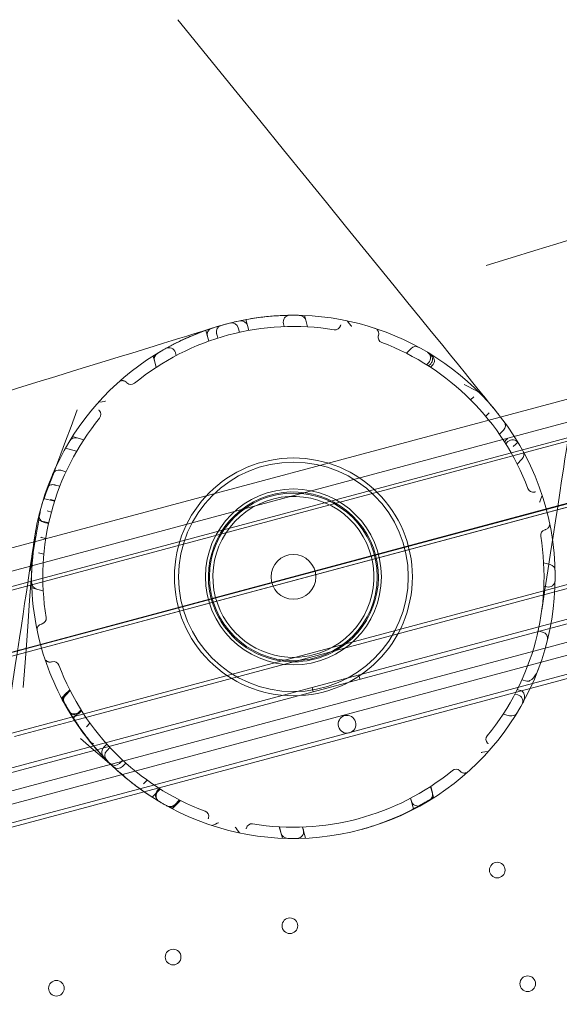
# Model space of a CAD drawing. Units: millimetres. Extents: x 98736 to 123236, y 30126 to 53626.
# Drawn here: x 102726 to 102967, y 42307 to 42747 of the extents above; entities that cross this region are included whole.
import ezdxf

# ---------------------------------------------------------------- set-up
doc = ezdxf.new("R2010")
doc.units = ezdxf.units.MM
doc.header["$MEASUREMENT"] = 0

msp = doc.modelspace()

# ---------------------------------------------------------------- linework, layer by layer
at = {"color": 0, "linetype": 'Continuous', "lineweight": 0}
for p, q in [((103320.07, 42654.04), (102373.47, 42400.4)), ((102373.47, 42400.4), (103320.07, 42654.04)), ((103320.46, 42652.59), (102373.85, 42398.95)), ((103294.19, 42654.04), (102395.88, 42413.34)), ((103294.19, 42654.04), (102395.88, 42413.34)), ((103170.86, 42631.35), (102514.03, 42455.35)), ((103170.86, 42631.35), (102514.03, 42455.35)), ((103327.45, 42626.51), (102380.84, 42372.87)), ((103327.84, 42625.06), (102381.23, 42371.42)), ((102381.23, 42371.42), (103327.84, 42625.06)), ((102853.74, 42612.97), (102853.16, 42615.12)), ((102827.77, 42610.58), (102827.04, 42613.29)), ((102828.34, 42608.44), (102827.77, 42610.58)), ((102844.14, 42610.15), (102843.8, 42611.43)), ((102853.74, 42612.97), (102854.52, 42610.05)), ((102809.81, 42605.77), (102809.08, 42608.47)), ((102814.46, 42605.01), (102813.97, 42606.83)), ((102824.12, 42607.59), (102823.58, 42609.62)), ((102810.38, 42603.63), (102809.81, 42605.77)), ((102489.46, 42402.18), (103218.73, 42597.59)), ((102489.46, 42402.18), (103218.73, 42597.59)), ((102795.85, 42597.21), (102795.5, 42598.49)), ((102900.87, 42600.34), (102898.73, 42598.2)), ((102786.12, 42594.85), (102785.55, 42597)), ((102786.12, 42594.85), (102786.91, 42591.93)), ((102786.15, 42594.87), (102786.93, 42591.95)), ((102907.77, 42593.1), (102908.71, 42594.04)), ((102908.65, 42592.54), (102909.62, 42593.51)), ((102909.52, 42591.98), (102910.52, 42592.99)), ((102363.26, 42314.54), (103371.84, 42584.76)), ((103312.31, 42586.43), (102414, 42345.72)), ((103312.31, 42586.43), (102414, 42345.72)), ((103350, 42580.98), (102384.07, 42322.18)), ((103371.45, 42576.37), (102367.79, 42307.47)), ((102927.45, 42577.42), (102928.83, 42578.81)), ((102934.2, 42570.03), (102935.41, 42571.24)), ((103354.05, 42565.87), (102388.13, 42307.05)), ((103354.05, 42565.87), (102388.13, 42307.05)), ((102940.32, 42562), (102942.1, 42563.79)), ((102751.62, 42560.35), (102749.47, 42560.93)), ((102751.62, 42560.35), (102754.54, 42559.57)), ((102942.57, 42558.62), (102943.54, 42559.59)), ((102943.13, 42557.74), (102944.07, 42558.69)), ((102746.36, 42555.73), (102751.35, 42554.39)), ((102950.37, 42550.84), (102948.23, 42548.7)), ((102746.6, 42545.24), (102744.23, 42545.88)), ((102743.84, 42538.75), (102741.9, 42539.27)), ((102736.63, 42533.31), (102741.47, 42532.01)), ((102739.54, 42532.87), (102741.57, 42532.33)), ((102740.07, 42527.21), (102738.16, 42527.72)), ((102734.05, 42523.65), (102738.88, 42522.35)), ((102736.78, 42522.57), (102738.81, 42522.03)), ((102737.56, 42515.33), (102735.62, 42515.85)), ((102736.71, 42508.33), (102734.34, 42508.96)), ((102963, 42503.71), (102960.07, 42504.49)), ((102991.95, 42498.68), (102965.06, 42491.47)), ((102991.95, 42498.68), (102965.06, 42491.47)), ((102733.5, 42492.74), (102731.35, 42493.31)), ((102733.5, 42492.74), (102736.43, 42491.95)), ((102965.06, 42491.47), (102750.47, 42433.98)), ((102965.06, 42491.47), (102750.47, 42433.98)), ((102960.17, 42494.12), (102961.46, 42493.77)), ((102959.64, 42473.55), (102957.62, 42474.09)), ((103023.02, 42466.81), (102954.08, 42448.34)), ((103021.07, 42468.2), (102955.08, 42450.51)), ((103021.07, 42468.2), (102955.08, 42450.51)), ((102877.97, 42452.44), (102877.45, 42454.37)), ((102950.35, 42452.19), (102952.54, 42451.61)), ((102744.76, 42444.19), (102748.28, 42447.72)), ((102746.13, 42445.6), (102748.27, 42447.74)), ((102746.35, 42445.22), (102748.47, 42447.35)), ((102955.08, 42450.51), (102779.59, 42403.49)), ((102955.08, 42450.51), (102779.59, 42403.49)), ((102954.08, 42448.34), (102781.54, 42402.11)), ((102857.14, 42446.86), (102856.62, 42448.79)), ((102948.26, 42447.81), (102949.64, 42447.44)), ((102746.13, 42445.6), (102746.13, 42445.6)), ((102947.23, 42445.82), (102948.52, 42445.47)), ((102749.9, 42435.19), (102753.39, 42438.68)), ((102752.43, 42437.76), (102753.37, 42438.7)), ((102752.66, 42437.39), (102753.61, 42438.34)), ((102944.88, 42436.1), (102941.96, 42436.88)), ((102750.47, 42433.98), (102723.57, 42426.77)), ((102750.47, 42433.98), (102723.57, 42426.77)), ((102755.73, 42431.21), (102757.33, 42432.81)), ((102763.44, 42421.87), (102764.93, 42423.37)), ((102764.81, 42420.46), (102766.27, 42421.92)), ((102770.48, 42414.78), (102771.94, 42416.24)), ((102771.9, 42413.41), (102773.4, 42414.91)), ((102779.59, 42403.49), (102713.6, 42385.81)), ((102779.59, 42403.49), (102713.6, 42385.81)), ((102781.24, 42405.71), (102782.84, 42407.31)), ((102785.13, 42399.71), (102788.75, 42403.33)), ((102787.41, 42402.63), (102788.36, 42403.58)), ((102787.79, 42402.4), (102788.73, 42403.35)), ((102910.86, 42399.69), (102909.57, 42404.5)), ((102910.38, 42401.59), (102909.59, 42404.52)), ((102781.54, 42402.11), (102712.6, 42383.64)), ((102901.91, 42394.46), (102900.63, 42399.23)), ((102901, 42397.95), (102900.65, 42399.24)), ((102794.08, 42394.52), (102797.79, 42398.23)), ((102795.24, 42396.32), (102797.37, 42398.45)), ((102795.63, 42396.11), (102797.77, 42398.25)), ((102795.63, 42396.11), (102795.63, 42396.11)), ((102843.31, 42381.33), (102841.95, 42386.4)), ((102842.76, 42383.48), (102841.98, 42386.4)), ((102853.66, 42381.35), (102852.33, 42386.3)), ((102852.7, 42385.01), (102852.36, 42386.3))]:
    msp.add_line(p, q, dxfattribs=at)
for centre, radius in [((102848.25, 42498.22), 53.18), ((102848.25, 42498.22), 51.34), ((102848.25, 42498.22), 39.34), ((102848.25, 42498.22), 37.5), ((102848.25, 42498.22), 10), ((102939.34, 42367.07), 3.5), ((102846.65, 42342.18), 3.5), ((102794.49, 42328.2), 3.5), ((102952.95, 42316.26), 3.5), ((102742.33, 42314.22), 3.5)]:
    msp.add_circle(centre, radius, dxfattribs=at)
for centre, radius, start, end in [((102848.25, 42498.22), 117, 37.6671, 172.3329), ((102846.69, 42612.21), 3, 90.7819, 195), ((102850.84, 42612.19), 3, 15, 88.6979), ((102850.84, 42612.19), 3, 15, 88.6979), ((102848.25, 42498.22), 112, 80.6386, 129.3614), ((102816.82, 42607.8), 3, 106.0052, 195), ((102820.68, 42608.84), 3, 15, 103.9948), ((102820.68, 42608.84), 3, 15, 103.9948), ((102824.87, 42609.8), 3, 15, 101.8342), ((102866.87, 42611.2), 2.5, 260.6386, 345), ((102812.71, 42606.54), 3, 108.1658, 195), ((102888.61, 42605.38), 2.5, 165, 249.3614), ((102848.25, 42498.22), 112, 20.6386, 69.3614), ((102789.02, 42595.63), 3, 121.3021, 195), ((102789.02, 42595.63), 3, 121.3021, 195), ((102789.05, 42595.65), 3, 121.2862, 195), ((102792.6, 42597.72), 3, 15, 119.2181), ((102902.99, 42598.22), 3, 61.3021, 135), ((102906.59, 42596.16), 3, 315, 59.2181), ((102775.63, 42586.75), 2.5, 225, 309.3614), ((102759.72, 42570.84), 2.5, 320.6386, 45), ((102937.53, 42569.12), 3, 125.1075, 135), ((102848.25, 42498.22), 112, 140.6386, 189.3614), ((102848.25, 42498.22), 117, 357.6394, 37.6671), ((102939.98, 42565.91), 3, 315, 36.4239), ((102750.84, 42557.45), 3, 75, 148.6979), ((102946.19, 42556.57), 3, 30.7819, 135), ((102948.25, 42552.97), 3, 315, 28.6979), ((102848.25, 42498.22), 38, 308.2618, 195), ((102955.4, 42538.58), 2.5, 200.6386, 285), ((102848.25, 42498.22), 36, 299.1288, 195), ((102961.22, 42516.85), 2.5, 105, 189.3614), ((102848.25, 42498.22), 117, 172.3329, 195), ((102848.25, 42498.22), 112, 320.6386, 9.3614), ((102962.22, 42500.81), 3, 1.3021, 75), ((102962.24, 42496.67), 3, 255, 359.2181), ((102734.28, 42495.63), 3, 181.3021, 255), ((102848.25, 42498.22), 117, 212.3606, 357.6394), ((102848.25, 42498.22), 38, 195, 261.7382), ((102848.25, 42498.22), 36, 195, 270.8712), ((102735.27, 42479.6), 2.5, 285, 9.3614), ((102958.86, 42470.65), 3, 346.0027, 75), ((102848.25, 42498.22), 117, 195, 212.3606), ((102848.25, 42498.22), 38, 261.7382, 308.2618), ((102848.25, 42498.22), 36, 270.8712, 299.1288), ((102741.1, 42457.87), 2.5, 20.6386, 105), ((102848.25, 42498.22), 112, 200.6386, 249.3614), ((102748.25, 42443.48), 3, 135, 208.6979), ((102748.25, 42443.48), 3, 135, 208.6979), ((102748.47, 42443.1), 3, 135, 208.9193), ((102947.75, 42442.58), 3, 330.7819, 75), ((102848.25, 42498.22), 117, 210.717, 224.4902), ((102750.31, 42439.88), 3, 210.7819, 315), ((102750.54, 42439.51), 3, 211.0011, 315), ((102872.25, 42432.3), 4, 105.6046, 284.3929), ((102872.16, 42432.28), 4, 285.6046, 104.3929), ((102945.66, 42438.99), 3, 255, 328.6979), ((102936.78, 42425.61), 2.5, 140.6386, 225), ((102765.56, 42419.75), 3, 135, 223.4993), ((102766.93, 42418.33), 3, 135, 224.4902), ((102768.36, 42416.9), 3, 225.5098, 315), ((102769.78, 42415.53), 3, 226.5007, 315), ((102920.87, 42409.7), 2.5, 45, 129.3614), ((102848.25, 42498.22), 112, 260.6386, 309.3614), ((102789.53, 42400.51), 3, 135, 238.9989), ((102789.91, 42400.28), 3, 135, 239.2181), ((102907.48, 42400.82), 3, 301.3021, 15), ((102793.12, 42398.44), 3, 241.0807, 315), ((102848.25, 42498.22), 117, 241.0807, 241.2366), ((102793.51, 42398.23), 3, 241.3021, 315), ((102793.51, 42398.23), 3, 241.3021, 315), ((102903.9, 42398.73), 3, 195, 299.2181), ((102807.89, 42391.07), 2.5, 345, 69.3614), ((102829.63, 42385.25), 2.5, 80.6386, 165), ((102845.66, 42384.25), 3, 195, 268.6979), ((102849.81, 42384.23), 3, 270.7819, 15)]:
    msp.add_arc(centre, radius, start, end, dxfattribs=at)
for points, knots in [([(102939.87, 42570.98), (102939.87, 42570.98), (102939.87, 42570.98), (102939.87, 42570.98), (102939.88, 42570.98), (102796.59, 42747.42)], [-0.01439031, -0.01439031, -0.01439031, -0.01439031, 0, 0, 0.01439031, 0.01439031, 0.01439031, 0.01439031]), ([(102934.45, 42637.49), (103057.47, 42675.39), (103057.47, 42675.39), (103057.47, 42675.39), (103057.47, 42675.39), (103057.47, 42675.39)], [-0.00630134, -0.00630134, -0.00630134, -0.00630134, 0, 0, 0.00630134, 0.00630134, 0.00630134, 0.00630134]), ([(102787.46, 42598.19), (102787.46, 42598.19), (102787.55, 42598.24), (102787.9, 42598.45), (102788.16, 42598.61), (102788.9, 42599.05), (102789.4, 42599.34), (102790.4, 42599.92), (102790.85, 42600.17), (102791.58, 42600.58), (102791.84, 42600.73), (102792.37, 42601.02), (102792.64, 42601.16), (102793.56, 42601.66), (102794.25, 42602.02), (102795.73, 42602.77), (102796.51, 42603.16), (102798.16, 42603.96), (102799.02, 42604.37), (102800.33, 42604.96), (102800.75, 42605.15), (102802.24, 42605.8), (102803.36, 42606.27), (102805.5, 42607.14), (102806.52, 42607.53), (102808.6, 42608.3), (102809.66, 42608.68), (102811.31, 42609.24), (102811.88, 42609.43), (102813.55, 42609.96), (102814.65, 42610.3), (102816.86, 42610.94), (102817.98, 42611.24), (102819.48, 42611.63), (102819.87, 42611.73), (102821.41, 42612.11), (102822.56, 42612.37), (102825.29, 42612.96), (102826.84, 42613.26), (102829.84, 42613.77), (102831.3, 42614), (102833.94, 42614.35), (102835.13, 42614.49), (102837.41, 42614.72), (102838.51, 42614.82), (102839.95, 42614.93), (102840.36, 42614.96), (102841.88, 42615.05), (102842.94, 42615.1), (102844.56, 42615.16), (102845.17, 42615.18), (102846.31, 42615.21), (102846.83, 42615.21), (102847.68, 42615.22), (102848.02, 42615.22), (102848.76, 42615.22), (102849.13, 42615.22), (102849.77, 42615.21), (102850.04, 42615.21), (102850.36, 42615.2), (102850.46, 42615.2), (102850.74, 42615.19), (102850.85, 42615.19), (102850.9, 42615.19), (102850.91, 42615.19), (102850.91, 42615.19)], [0, 0, 0, 0, 4.271557, 4.271557, 8.543115, 8.543115, 13.38538, 13.38538, 16.593248, 16.593248, 18.22764, 18.22764, 19.801116, 19.801116, 23.373399, 23.373399, 26.909294, 26.909294, 30.445185, 30.445185, 32.059995, 32.059995, 36.053874, 36.053874, 39.463856, 39.463856, 42.873833, 42.873833, 44.682551, 44.682551, 48.044416, 48.044416, 51.406276, 51.406276, 52.576945, 52.576945, 56.048342, 56.048342, 60.799637, 60.799637, 65.436917, 65.436917, 69.453357, 69.453357, 73.469793, 73.469793, 75.08212, 75.08212, 79.624162, 79.624162, 82.67908, 82.67908, 85.733994, 85.733994, 88.075343, 88.075343, 91.184416, 91.184416, 94.293485, 94.293485, 95.89373, 95.89373, 99.594882, 99.594882, 100.567735, 100.567735, 100.567735, 100.567735]), ([(102692.98, 42572.69), (102815.99, 42610.69), (102815.99, 42610.69), (102815.99, 42610.69), (102815.99, 42610.69), (102815.99, 42610.69)], [-0.00630134, -0.00630134, -0.00630134, -0.00630134, 0, 0, 0.00630134, 0.00630134, 0.00630134, 0.00630134]), ([(102869.39, 42610.92), (102869.38, 42610.9), (102869.38, 42610.88), (102869.37, 42610.86), (102869.36, 42610.83), (102869.36, 42610.81), (102869.35, 42610.78), (102869.35, 42610.77), (102869.34, 42610.75), (102869.34, 42610.74), (102869.34, 42610.73), (102869.33, 42610.72), (102869.33, 42610.71), (102869.33, 42610.7), (102869.33, 42610.69), (102869.32, 42610.68), (102869.32, 42610.66), (102869.31, 42610.64), (102869.31, 42610.62), (102869.3, 42610.6), (102869.3, 42610.57), (102869.29, 42610.55)], [0, 0, 0, 0, 0.0671276, 0.0671276, 0.0671276, 0.1438448, 0.1438448, 0.1438448, 0.191793, 0.191793, 0.191793, 0.2157671, 0.2157671, 0.2157671, 0.2541258, 0.2541258, 0.2541258, 0.3154995, 0.3154995, 0.3154995, 0.383586, 0.383586, 0.383586, 0.383586]), ([(102884.66, 42609.42), (102884.84, 42609.36), (102885.01, 42609.27), (102885.18, 42609.17), (102885.37, 42609.06), (102885.55, 42608.91), (102885.71, 42608.74), (102885.81, 42608.64), (102885.9, 42608.52), (102885.98, 42608.39), (102886.02, 42608.33), (102886.06, 42608.26), (102886.1, 42608.19), (102886.16, 42608.08), (102886.21, 42607.96), (102886.25, 42607.83), (102886.31, 42607.63), (102886.36, 42607.41), (102886.37, 42607.18), (102886.39, 42606.93), (102886.36, 42606.66), (102886.29, 42606.39)], [-9.218988, -9.218988, -9.218988, -9.218988, -7.605665, -7.605665, -7.605665, -5.761868, -5.761868, -5.761868, -4.609494, -4.609494, -4.609494, -4.033307, -4.033307, -4.033307, -3.111408, -3.111408, -3.111408, -1.63637, -1.63637, -1.63637, 0, 0, 0, 0]), ([(102886.29, 42606.39), (102886.29, 42606.37), (102886.28, 42606.35), (102886.28, 42606.33), (102886.27, 42606.3), (102886.26, 42606.28), (102886.26, 42606.25), (102886.25, 42606.24), (102886.25, 42606.22), (102886.24, 42606.21), (102886.24, 42606.2), (102886.24, 42606.19), (102886.24, 42606.18), (102886.23, 42606.17), (102886.23, 42606.16), (102886.23, 42606.15), (102886.22, 42606.13), (102886.22, 42606.11), (102886.21, 42606.09), (102886.2, 42606.07), (102886.2, 42606.04), (102886.19, 42606.02)], [-0.383586, -0.383586, -0.383586, -0.383586, -0.3164585, -0.3164585, -0.3164585, -0.2397413, -0.2397413, -0.2397413, -0.191793, -0.191793, -0.191793, -0.1678189, -0.1678189, -0.1678189, -0.1294603, -0.1294603, -0.1294603, -0.0680865, -0.0680865, -0.0680865, 0, 0, 0, 0]), ([(102910.03, 42594.03), (102910.17, 42594.25), (102910.26, 42594.48), (102910.4, 42594.99), (102910.43, 42595.28), (102910.4, 42595.93), (102910.31, 42596.29), (102910.01, 42597.02), (102909.77, 42597.37), (102909.21, 42598.01), (102908.87, 42598.3), (102908.5, 42598.52), (102908.5, 42598.52), (102908.5, 42598.52)], [0, 0, 0, 0, 0.760734, 0.760734, 1.65463, 1.65463, 2.918716, 2.918716, 4.458768, 4.458768, 6.117419, 6.117419, 6.12125, 6.12125, 6.12125, 6.12125]), ([(102910.91, 42593.46), (102911.03, 42593.65), (102911.12, 42593.86), (102911.24, 42594.34), (102911.26, 42594.61), (102911.23, 42595.24), (102911.13, 42595.6), (102910.81, 42596.38), (102910.52, 42596.82), (102909.78, 42597.65), (102909.34, 42598.01), (102908.86, 42598.3), (102908.86, 42598.3), (102908.86, 42598.3)], [0, 0, 0, 0, 0.689516, 0.689516, 1.51553, 1.51553, 2.742084, 2.742084, 4.412844, 4.412844, 6.121091, 6.121091, 6.124715, 6.124715, 6.124715, 6.124715]), ([(102770.16, 42585.35), (102770.3, 42585.48), (102770.46, 42585.59), (102770.63, 42585.68), (102770.83, 42585.79), (102771.04, 42585.87), (102771.27, 42585.92), (102771.41, 42585.95), (102771.55, 42585.98), (102771.71, 42585.98), (102771.78, 42585.99), (102771.86, 42585.99), (102771.94, 42585.98), (102772.07, 42585.98), (102772.19, 42585.96), (102772.32, 42585.94), (102772.53, 42585.89), (102772.74, 42585.82), (102772.95, 42585.72), (102773.18, 42585.6), (102773.4, 42585.45), (102773.59, 42585.25)], [-9.218988, -9.218988, -9.218988, -9.218988, -7.605665, -7.605665, -7.605665, -5.761868, -5.761868, -5.761868, -4.609494, -4.609494, -4.609494, -4.033307, -4.033307, -4.033307, -3.111408, -3.111408, -3.111408, -1.63637, -1.63637, -1.63637, 0, 0, 0, 0]), ([(102773.59, 42585.25), (102773.61, 42585.24), (102773.63, 42585.22), (102773.64, 42585.21), (102773.66, 42585.19), (102773.68, 42585.17), (102773.7, 42585.15), (102773.71, 42585.14), (102773.72, 42585.13), (102773.73, 42585.12), (102773.74, 42585.11), (102773.74, 42585.11), (102773.75, 42585.1), (102773.76, 42585.09), (102773.76, 42585.08), (102773.77, 42585.07), (102773.79, 42585.06), (102773.8, 42585.05), (102773.82, 42585.03), (102773.83, 42585.01), (102773.85, 42585), (102773.87, 42584.98)], [-0.383586, -0.383586, -0.383586, -0.383586, -0.3164585, -0.3164585, -0.3164585, -0.2397413, -0.2397413, -0.2397413, -0.191793, -0.191793, -0.191793, -0.1678189, -0.1678189, -0.1678189, -0.1294603, -0.1294603, -0.1294603, -0.0680865, -0.0680865, -0.0680865, 0, 0, 0, 0]), ([(102924.59, 42584.25), (102930.98, 42580.95), (102930.98, 42580.95), (102930.98, 42580.95), (102930.98, 42580.95), (102930.98, 42580.95)], [-0.01316614, -0.01316614, -0.01316614, -0.01316614, 0, 0, 0.01316614, 0.01316614, 0.01316614, 0.01316614]), ([(102959.3, 42483.26), (102974.56, 42583.56), (102974.56, 42583.56), (102974.56, 42583.56), (102974.56, 42583.55), (102974.56, 42583.55)], [-0.003197829, -0.003197829, -0.003197829, -0.003197829, 0, 0, 0.003197829, 0.003197829, 0.003197829, 0.003197829]), ([(102751.64, 42572.92), (102735.82, 42530.62), (102735.82, 42530.62), (102735.82, 42530.62), (102735.82, 42530.62), (102735.82, 42530.62)], [-0.002652314, -0.002652314, -0.002652314, -0.002652314, 0, 0, 0.002652314, 0.002652314, 0.002652314, 0.002652314]), ([(102761.22, 42572.88), (102761.24, 42572.86), (102761.25, 42572.85), (102761.29, 42572.81), (102761.3, 42572.8), (102761.33, 42572.77), (102761.34, 42572.76), (102761.36, 42572.74), (102761.37, 42572.73), (102761.38, 42572.72), (102761.39, 42572.71), (102761.41, 42572.69), (102761.43, 42572.67), (102761.46, 42572.64), (102761.47, 42572.62), (102761.49, 42572.61)], [0, 0, 0, 0, 0.0671276, 0.0671276, 0.1438448, 0.1438448, 0.191793, 0.191793, 0.2157671, 0.2157671, 0.2541258, 0.2541258, 0.3154995, 0.3154995, 0.383586, 0.383586, 0.383586, 0.383586]), ([(102946.51, 42556.5), (102948.55, 42558.47), (102948.55, 42558.47), (102948.54, 42558.47), (102948.54, 42558.47), (102948.54, 42558.47)], [-0.003877664, -0.003877664, -0.003877664, -0.003877664, 0, 0, 0.003877664, 0.003877664, 0.003877664, 0.003877664]), ([(102740.59, 42544.04), (102740.59, 42544.04), (102740.6, 42544.04), (102740.74, 42544.37), (102740.93, 42544.68), (102741.4, 42545.21), (102741.68, 42545.43), (102742.33, 42545.79), (102742.7, 42545.91), (102743.46, 42546.01), (102743.83, 42545.98), (102744.19, 42545.89)], [-4.438716, -4.438716, -4.438716, -4.438716, -4.436094, -4.436094, -3.355009, -3.355009, -2.286953, -2.286953, -1.119773, -1.119773, 0, 0, 0, 0]), ([(102738.2, 42537.94), (102738.2, 42537.94), (102738.2, 42537.94), (102738.33, 42538.3), (102738.56, 42538.62), (102739.13, 42539.09), (102739.44, 42539.26), (102740.09, 42539.44), (102740.41, 42539.49), (102741.03, 42539.47), (102741.33, 42539.43), (102741.63, 42539.34)], [-5.165841, -5.165841, -5.165841, -5.165841, -5.162673, -5.162673, -3.407764, -3.407764, -2.015655, -2.015655, -0.929685, -0.929685, 0, 0, 0, 0]), ([(102956.42, 42536.27), (102956.4, 42536.26), (102956.38, 42536.25), (102956.35, 42536.25), (102956.33, 42536.24), (102956.3, 42536.24), (102956.28, 42536.23), (102956.26, 42536.22), (102956.25, 42536.22), (102956.23, 42536.22), (102956.23, 42536.21), (102956.22, 42536.21), (102956.21, 42536.21), (102956.2, 42536.21), (102956.19, 42536.2), (102956.17, 42536.2), (102956.15, 42536.19), (102956.13, 42536.19), (102956.11, 42536.18), (102956.09, 42536.18), (102956.07, 42536.17), (102956.05, 42536.17)], [0, 0, 0, 0, 0.0671276, 0.0671276, 0.0671276, 0.1438448, 0.1438448, 0.1438448, 0.191793, 0.191793, 0.191793, 0.2157671, 0.2157671, 0.2157671, 0.2541258, 0.2541258, 0.2541258, 0.3154995, 0.3154995, 0.3154995, 0.383586, 0.383586, 0.383586, 0.383586]), ([(102735.24, 42528.51), (102735.24, 42528.51), (102735.24, 42528.51), (102735.24, 42528.51), (102735.24, 42528.51), (102730.57, 42500.91)], [-0.00536678, -0.00536678, -0.00536678, -0.00536678, 0, 0, 0.00536678, 0.00536678, 0.00536678, 0.00536678]), ([(102734.69, 42526.38), (102734.69, 42526.38), (102734.69, 42526.38), (102734.63, 42526.16), (102734.6, 42525.94), (102734.58, 42525.48), (102734.6, 42525.26), (102734.7, 42524.63), (102734.84, 42524.24), (102735.24, 42523.57), (102735.5, 42523.28), (102736.09, 42522.83), (102736.43, 42522.66), (102736.78, 42522.57)], [-4.825161, -4.825161, -4.825161, -4.825161, -4.822515, -4.822515, -4.142519, -4.142519, -3.466669, -3.466669, -2.246366, -2.246366, -1.103566, -1.103566, 0, 0, 0, 0]), ([(102962.75, 42522.29), (102962.79, 42522.1), (102962.81, 42521.91), (102962.8, 42521.72), (102962.79, 42521.49), (102962.76, 42521.27), (102962.69, 42521.04), (102962.65, 42520.91), (102962.59, 42520.77), (102962.52, 42520.63), (102962.49, 42520.56), (102962.45, 42520.5), (102962.41, 42520.43), (102962.34, 42520.32), (102962.26, 42520.22), (102962.17, 42520.12), (102962.03, 42519.96), (102961.87, 42519.81), (102961.67, 42519.69), (102961.46, 42519.55), (102961.21, 42519.43), (102960.95, 42519.36)], [-9.218988, -9.218988, -9.218988, -9.218988, -7.605665, -7.605665, -7.605665, -5.761868, -5.761868, -5.761868, -4.609494, -4.609494, -4.609494, -4.033307, -4.033307, -4.033307, -3.111408, -3.111408, -3.111408, -1.63637, -1.63637, -1.63637, 0, 0, 0, 0]), ([(102717.84, 42418.49), (102733.08, 42518.85), (102733.08, 42518.85), (102733.08, 42518.85), (102733.08, 42518.85), (102733.08, 42518.85)], [-0.003197829, -0.003197829, -0.003197829, -0.003197829, 0, 0, 0.003197829, 0.003197829, 0.003197829, 0.003197829]), ([(102960.95, 42519.36), (102960.93, 42519.36), (102960.91, 42519.35), (102960.88, 42519.34), (102960.86, 42519.34), (102960.83, 42519.33), (102960.81, 42519.33), (102960.79, 42519.32), (102960.78, 42519.32), (102960.76, 42519.31), (102960.76, 42519.31), (102960.75, 42519.31), (102960.74, 42519.31), (102960.73, 42519.3), (102960.72, 42519.3), (102960.7, 42519.3), (102960.68, 42519.29), (102960.66, 42519.29), (102960.64, 42519.28), (102960.62, 42519.27), (102960.6, 42519.27), (102960.58, 42519.26)], [-0.383586, -0.383586, -0.383586, -0.383586, -0.3164585, -0.3164585, -0.3164585, -0.2397413, -0.2397413, -0.2397413, -0.191793, -0.191793, -0.191793, -0.1678189, -0.1678189, -0.1678189, -0.1294603, -0.1294603, -0.1294603, -0.0680865, -0.0680865, -0.0680865, 0, 0, 0, 0]), ([(102732.11, 42512.37), (102732.11, 42512.37), (102732.11, 42512.37), (102732.11, 42512.37), (102732.11, 42512.37), (102727.52, 42448.76)], [-0.002626498, -0.002626498, -0.002626498, -0.002626498, 0, 0, 0.002626498, 0.002626498, 0.002626498, 0.002626498]), ([(102733.75, 42474.16), (102733.71, 42474.34), (102733.69, 42474.54), (102733.7, 42474.73), (102733.7, 42474.95), (102733.74, 42475.18), (102733.81, 42475.4), (102733.85, 42475.54), (102733.91, 42475.68), (102733.98, 42475.82), (102734.01, 42475.88), (102734.05, 42475.95), (102734.09, 42476.02), (102734.16, 42476.12), (102734.24, 42476.23), (102734.33, 42476.33), (102734.47, 42476.48), (102734.63, 42476.63), (102734.83, 42476.76), (102735.04, 42476.9), (102735.29, 42477.01), (102735.55, 42477.08)], [-9.218988, -9.218988, -9.218988, -9.218988, -7.605665, -7.605665, -7.605665, -5.761868, -5.761868, -5.761868, -4.609494, -4.609494, -4.609494, -4.033307, -4.033307, -4.033307, -3.111408, -3.111408, -3.111408, -1.63637, -1.63637, -1.63637, 0, 0, 0, 0]), ([(102735.55, 42477.08), (102735.57, 42477.09), (102735.59, 42477.1), (102735.62, 42477.1), (102735.64, 42477.11), (102735.67, 42477.12), (102735.69, 42477.12), (102735.71, 42477.13), (102735.72, 42477.13), (102735.74, 42477.13), (102735.74, 42477.14), (102735.75, 42477.14), (102735.76, 42477.14), (102735.77, 42477.14), (102735.78, 42477.15), (102735.8, 42477.15), (102735.82, 42477.16), (102735.84, 42477.16), (102735.86, 42477.17), (102735.88, 42477.17), (102735.9, 42477.18), (102735.92, 42477.18)], [-0.383586, -0.383586, -0.383586, -0.383586, -0.3164585, -0.3164585, -0.3164585, -0.2397413, -0.2397413, -0.2397413, -0.191793, -0.191793, -0.191793, -0.1678189, -0.1678189, -0.1678189, -0.1294603, -0.1294603, -0.1294603, -0.0680865, -0.0680865, -0.0680865, 0, 0, 0, 0]), ([(102737.06, 42461.82), (102737.12, 42461.64), (102737.2, 42461.46), (102737.42, 42461.1), (102737.56, 42460.93), (102737.84, 42460.67), (102737.95, 42460.58), (102738.15, 42460.45), (102738.21, 42460.41), (102738.4, 42460.32), (102738.51, 42460.27), (102738.84, 42460.16), (102739.06, 42460.11), (102739.55, 42460.09), (102739.82, 42460.11), (102740.08, 42460.18)], [-9.218988, -9.218988, -9.218988, -9.218988, -7.605665, -7.605665, -5.761868, -5.761868, -4.609494, -4.609494, -4.033307, -4.033307, -3.111408, -3.111408, -1.63637, -1.63637, 0, 0, 0, 0]), ([(102740.08, 42460.18), (102740.1, 42460.19), (102740.12, 42460.19), (102740.17, 42460.2), (102740.19, 42460.21), (102740.24, 42460.22), (102740.25, 42460.23), (102740.27, 42460.23), (102740.28, 42460.23), (102740.3, 42460.24), (102740.31, 42460.24), (102740.35, 42460.25), (102740.37, 42460.26), (102740.41, 42460.27), (102740.43, 42460.27), (102740.45, 42460.28)], [-0.383586, -0.383586, -0.383586, -0.383586, -0.3164585, -0.3164585, -0.2397413, -0.2397413, -0.191793, -0.191793, -0.1678189, -0.1678189, -0.1294603, -0.1294603, -0.0680865, -0.0680865, 0, 0, 0, 0]), ([(102952.54, 42451.61), (102952.74, 42451.55), (102952.96, 42451.54), (102953.45, 42451.59), (102953.72, 42451.68), (102954.35, 42451.98), (102954.74, 42452.25), (102955.66, 42453.13), (102956.11, 42453.75), (102957, 42455.2), (102957.41, 42456.12), (102957.76, 42457.03), (102957.76, 42457.03), (102957.76, 42457.03)], [0, 0, 0, 0, 0.63709, 0.63709, 1.483024, 1.483024, 2.720007, 2.720007, 4.383962, 4.383962, 6.584473, 6.584473, 6.589913, 6.589913, 6.589913, 6.589913]), ([(102765.52, 42415.49), (102764.75, 42416.27), (102763.98, 42417.08), (102762.44, 42418.73), (102761.68, 42419.58), (102760.18, 42421.28), (102759.44, 42422.15), (102758.01, 42423.87), (102757.32, 42424.74), (102755.98, 42426.45), (102755.34, 42427.29), (102754.11, 42428.96), (102753.53, 42429.77), (102752.42, 42431.36), (102751.89, 42432.13), (102750.91, 42433.6), (102750.46, 42434.31), (102749.61, 42435.65), (102749.2, 42436.3), (102748.44, 42437.56), (102748.08, 42438.17), (102747.41, 42439.31), (102747.1, 42439.85), (102746.55, 42440.85), (102746.29, 42441.31), (102745.85, 42442.13), (102745.65, 42442.49), (102745.32, 42443.11), (102745.19, 42443.37), (102744.97, 42443.79), (102744.89, 42443.94), (102744.79, 42444.15), (102744.76, 42444.19), (102744.76, 42444.19)], [53.090249, 53.090249, 53.090249, 53.090249, 56.384244, 56.384244, 59.704719, 59.704719, 63.025194, 63.025194, 66.345669, 66.345669, 69.666144, 69.666144, 72.986619, 72.986619, 76.307094, 76.307094, 79.627569, 79.627569, 82.946511, 82.946511, 86.265453, 86.265453, 89.584395, 89.584395, 92.903337, 92.903337, 96.222279, 96.222279, 99.541222, 99.541222, 102.860164, 102.860164, 106.179106, 106.179106, 106.179106, 106.179106]), ([(102950.81, 42441.92), (102950.81, 42441.92), (102950.81, 42441.92), (102951.09, 42442.43), (102951.3, 42442.98), (102951.54, 42444.11), (102951.57, 42444.65), (102951.46, 42445.5), (102951.36, 42445.86), (102951.08, 42446.42), (102950.93, 42446.64), (102950.59, 42446.99), (102950.41, 42447.12), (102950.21, 42447.22)], [-6.163952, -6.163952, -6.163952, -6.163952, -6.1603, -6.1603, -4.417252, -4.417252, -2.71374, -2.71374, -1.494417, -1.494417, -0.678919, -0.678919, 0, 0, 0, 0]), ([(102747.67, 42438.46), (102747.64, 42438.5), (102747.61, 42438.55), (102747.54, 42438.67), (102747.5, 42438.74), (102747.44, 42438.85), (102747.42, 42438.88), (102747.36, 42438.98), (102747.31, 42439.06), (102747.22, 42439.22), (102747.17, 42439.3), (102747.1, 42439.42), (102747.08, 42439.47), (102746.99, 42439.61), (102746.93, 42439.71), (102746.82, 42439.91), (102746.77, 42440), (102746.69, 42440.14), (102746.66, 42440.19), (102746.57, 42440.34), (102746.52, 42440.44), (102746.41, 42440.63), (102746.35, 42440.73), (102746.28, 42440.85), (102746.26, 42440.89), (102746.19, 42441.02), (102746.14, 42441.11), (102746.04, 42441.29), (102745.99, 42441.37), (102745.9, 42441.54), (102745.85, 42441.62), (102745.79, 42441.74), (102745.77, 42441.78), (102745.73, 42441.85), (102745.71, 42441.89), (102745.67, 42441.95), (102745.66, 42441.98), (102745.63, 42442.02), (102745.63, 42442.04), (102745.62, 42442.04), (102745.62, 42442.04), (102745.62, 42442.04)], [0, 0, 0, 0, 0.381092, 0.381092, 0.76218, 0.76218, 0.914239, 0.914239, 1.231752, 1.231752, 1.54926, 1.54926, 1.699022, 1.699022, 2.062653, 2.062653, 2.364324, 2.364324, 2.535372, 2.535372, 2.865037, 2.865037, 3.194696, 3.194696, 3.316612, 3.316612, 3.658902, 3.658902, 4.015171, 4.015171, 4.409681, 4.409681, 4.660621, 4.660621, 4.911561, 4.911561, 5.230814, 5.230814, 5.560815, 5.560815, 5.650944, 5.650944, 5.650944, 5.650944]), ([(102753.03, 42425.99), (102774.01, 42407.8), (102774.01, 42407.79), (102774.01, 42407.79), (102774.02, 42407.79), (102774.02, 42407.79)], [-0.00722157, -0.00722157, -0.00722157, -0.00722157, 0, 0, 0.00722157, 0.00722157, 0.00722157, 0.00722157]), ([(102759.01, 42423.76), (102757.82, 42423.98), (102757.82, 42423.98), (102757.82, 42423.99), (102757.82, 42423.99), (102757.81, 42423.99)], [-0.00722158, -0.00722158, -0.00722158, -0.00722158, 0, 0, 0.00722158, 0.00722158, 0.00722158, 0.00722158]), ([(102935.28, 42423.57), (102935.26, 42423.58), (102935.25, 42423.6), (102935.23, 42423.62), (102935.21, 42423.63), (102935.2, 42423.65), (102935.18, 42423.67), (102935.17, 42423.68), (102935.16, 42423.69), (102935.14, 42423.7), (102935.14, 42423.71), (102935.13, 42423.71), (102935.13, 42423.72), (102935.12, 42423.73), (102935.11, 42423.74), (102935.1, 42423.75), (102935.09, 42423.76), (102935.07, 42423.78), (102935.06, 42423.79), (102935.04, 42423.81), (102935.03, 42423.82), (102935.01, 42423.84)], [0, 0, 0, 0, 0.0671276, 0.0671276, 0.0671276, 0.1438448, 0.1438448, 0.1438448, 0.191793, 0.191793, 0.191793, 0.2157671, 0.2157671, 0.2157671, 0.2541258, 0.2541258, 0.2541258, 0.3154995, 0.3154995, 0.3154995, 0.383586, 0.383586, 0.383586, 0.383586]), ([(102791.67, 42395.81), (102791.67, 42395.81), (102791.61, 42395.85), (102791.34, 42396), (102791.1, 42396.13), (102790.46, 42396.49), (102790.06, 42396.72), (102789.1, 42397.28), (102788.54, 42397.6), (102787.31, 42398.35), (102786.6, 42398.78), (102785.1, 42399.73), (102784.3, 42400.24), (102782.64, 42401.35), (102781.77, 42401.94), (102779.99, 42403.2), (102779.08, 42403.85), (102777.32, 42405.17), (102776.44, 42405.85), (102774.72, 42407.21), (102773.89, 42407.89), (102772.31, 42409.21), (102771.56, 42409.86), (102770.15, 42411.1), (102769.49, 42411.7), (102768.3, 42412.8), (102767.76, 42413.31), (102766.8, 42414.23), (102766.39, 42414.63), (102765.63, 42415.38), (102765.31, 42415.7), (102764.89, 42416.12), (102764.79, 42416.23), (102764.79, 42416.23)], [58.507172, 58.507172, 58.507172, 58.507172, 61.417085, 61.417085, 64.880818, 64.880818, 68.405497, 68.405497, 71.93017, 71.93017, 75.601479, 75.601479, 79.272783, 79.272783, 82.998016, 82.998016, 86.723245, 86.723245, 90.378509, 90.378509, 94.033768, 94.033768, 97.625111, 97.625111, 101.216447, 101.216447, 104.805029, 104.805029, 108.393605, 108.393605, 112.720419, 112.720419, 117.04722, 117.04722, 117.04722, 117.04722]), ([(102922.91, 42411.19), (102922.89, 42411.21), (102922.87, 42411.22), (102922.86, 42411.24), (102922.84, 42411.26), (102922.82, 42411.28), (102922.8, 42411.29), (102922.79, 42411.31), (102922.78, 42411.32), (102922.77, 42411.33), (102922.76, 42411.33), (102922.76, 42411.34), (102922.75, 42411.35), (102922.74, 42411.35), (102922.74, 42411.36), (102922.73, 42411.37), (102922.71, 42411.39), (102922.7, 42411.4), (102922.68, 42411.42), (102922.67, 42411.43), (102922.65, 42411.45), (102922.63, 42411.46)], [-0.383586, -0.383586, -0.383586, -0.383586, -0.3164585, -0.3164585, -0.3164585, -0.2397413, -0.2397413, -0.2397413, -0.191793, -0.191793, -0.191793, -0.1678189, -0.1678189, -0.1678189, -0.1294603, -0.1294603, -0.1294603, -0.0680865, -0.0680865, -0.0680865, 0, 0, 0, 0]), ([(102926.34, 42411.1), (102926.2, 42410.97), (102926.04, 42410.86), (102925.87, 42410.77), (102925.67, 42410.66), (102925.46, 42410.58), (102925.23, 42410.52), (102925.09, 42410.49), (102924.94, 42410.47), (102924.79, 42410.46), (102924.72, 42410.46), (102924.64, 42410.46), (102924.56, 42410.46), (102924.43, 42410.47), (102924.3, 42410.48), (102924.18, 42410.51), (102923.97, 42410.55), (102923.76, 42410.62), (102923.55, 42410.73), (102923.32, 42410.84), (102923.1, 42411), (102922.91, 42411.19)], [-9.218988, -9.218988, -9.218988, -9.218988, -7.605665, -7.605665, -7.605665, -5.761868, -5.761868, -5.761868, -4.609494, -4.609494, -4.609494, -4.033307, -4.033307, -4.033307, -3.111408, -3.111408, -3.111408, -1.63637, -1.63637, -1.63637, 0, 0, 0, 0]), ([(102910.86, 42399.69), (102910.86, 42399.69), (102910.81, 42399.66), (102910.62, 42399.53), (102910.47, 42399.44), (102910.08, 42399.19), (102909.83, 42399.03), (102909.23, 42398.66), (102908.88, 42398.44), (102908.09, 42397.95), (102907.64, 42397.68), (102906.66, 42397.1), (102906.12, 42396.79), (102904.97, 42396.13), (102904.36, 42395.78), (102903.06, 42395.07), (102902.39, 42394.71), (102900.98, 42393.97), (102900.23, 42393.59), (102898.65, 42392.8), (102897.81, 42392.4), (102896.06, 42391.58), (102895.14, 42391.17), (102893.25, 42390.34), (102892.27, 42389.93), (102890.25, 42389.12), (102889.22, 42388.71), (102887.12, 42387.93), (102886.05, 42387.55), (102883.9, 42386.83), (102882.82, 42386.48), (102880.66, 42385.81), (102879.59, 42385.5), (102878.53, 42385.21)], [-106.179106, -106.179106, -106.179106, -106.179106, -102.860164, -102.860164, -99.541222, -99.541222, -96.222279, -96.222279, -92.903337, -92.903337, -89.584395, -89.584395, -86.265453, -86.265453, -82.946511, -82.946511, -79.627569, -79.627569, -76.307094, -76.307094, -72.986619, -72.986619, -69.666144, -69.666144, -66.345669, -66.345669, -63.025194, -63.025194, -59.704719, -59.704719, -56.384244, -56.384244, -53.090249, -53.090249, -53.090249, -53.090249]), ([(102792.07, 42395.6), (102792.07, 42395.6), (102792.07, 42395.6), (102792.05, 42395.61), (102792.01, 42395.63), (102791.95, 42395.66)], [5.6547369, 5.6547369, 5.6547369, 5.6547369, 5.7881942, 5.7881942, 6.3624749, 6.3624749, 6.3624749, 6.3624749]), ([(102810.21, 42390.05), (102810.21, 42390.08), (102810.22, 42390.1), (102810.23, 42390.14), (102810.24, 42390.17), (102810.25, 42390.21), (102810.25, 42390.22), (102810.26, 42390.25), (102810.26, 42390.25), (102810.27, 42390.28), (102810.27, 42390.29), (102810.28, 42390.32), (102810.28, 42390.34), (102810.29, 42390.38), (102810.3, 42390.4), (102810.31, 42390.42)], [0, 0, 0, 0, 0.0671276, 0.0671276, 0.1438448, 0.1438448, 0.191793, 0.191793, 0.2157671, 0.2157671, 0.2541258, 0.2541258, 0.3154995, 0.3154995, 0.383586, 0.383586, 0.383586, 0.383586]), ([(102827.11, 42385.53), (102827.12, 42385.55), (102827.12, 42385.57), (102827.13, 42385.59), (102827.14, 42385.61), (102827.14, 42385.64), (102827.15, 42385.66), (102827.15, 42385.68), (102827.16, 42385.69), (102827.16, 42385.71), (102827.16, 42385.72), (102827.16, 42385.73), (102827.17, 42385.73), (102827.17, 42385.75), (102827.17, 42385.76), (102827.18, 42385.77), (102827.18, 42385.79), (102827.19, 42385.81), (102827.19, 42385.83), (102827.2, 42385.85), (102827.2, 42385.87), (102827.21, 42385.9)], [0, 0, 0, 0, 0.0671276, 0.0671276, 0.0671276, 0.1438448, 0.1438448, 0.1438448, 0.191793, 0.191793, 0.191793, 0.2157671, 0.2157671, 0.2157671, 0.2541258, 0.2541258, 0.2541258, 0.3154995, 0.3154995, 0.3154995, 0.383586, 0.383586, 0.383586, 0.383586])]:
    msp.add_open_spline(points, degree=3, knots=knots, dxfattribs=at)
for points in [[(102874.28, 42610.21), (102874.17, 42610.35), (102874.05, 42610.48), (102872.29, 42612.73)], [(102813.92, 42607.03), (102813.94, 42606.96), (102813.95, 42606.9), (102813.97, 42606.83)], [(102909.62, 42593.51), (102909.77, 42593.67), (102909.91, 42593.84), (102910.03, 42594.03)], [(102910.52, 42592.99), (102910.67, 42593.13), (102910.8, 42593.29), (102910.91, 42593.46)], [(102764.28, 42576.76), (102764.1, 42576.73), (102763.93, 42576.7), (102761.11, 42576.29)], [(102944.06, 42560), (102943.87, 42559.89), (102943.7, 42559.75), (102943.54, 42559.59)], [(102744.23, 42545.88), (102744.22, 42545.88), (102744.2, 42545.88), (102744.19, 42545.89)], [(102741.63, 42539.34), (102741.72, 42539.32), (102741.81, 42539.29), (102741.9, 42539.27)], [(102958.25, 42531.67), (102958.31, 42531.84), (102958.37, 42532), (102959.43, 42534.66)], [(102735.62, 42515.85), (102735.54, 42515.88), (102735.45, 42515.9), (102735.35, 42515.92)], [(102734.3, 42508.97), (102734.31, 42508.97), (102734.33, 42508.97), (102734.34, 42508.96)], [(102949.64, 42447.44), (102949.84, 42447.39), (102950.03, 42447.32), (102950.21, 42447.22)], [(102932.22, 42419.68), (102932.4, 42419.72), (102932.56, 42419.75), (102935.39, 42420.15)], [(102814.8, 42388.22), (102814.63, 42388.16), (102814.47, 42388.1), (102811.81, 42387.04)], [(102822.22, 42386.24), (102822.33, 42386.1), (102822.45, 42385.97), (102824.21, 42383.72)]]:
    msp.add_open_spline(points, degree=3, dxfattribs=at)

doc.saveas('drawing.dxf')
